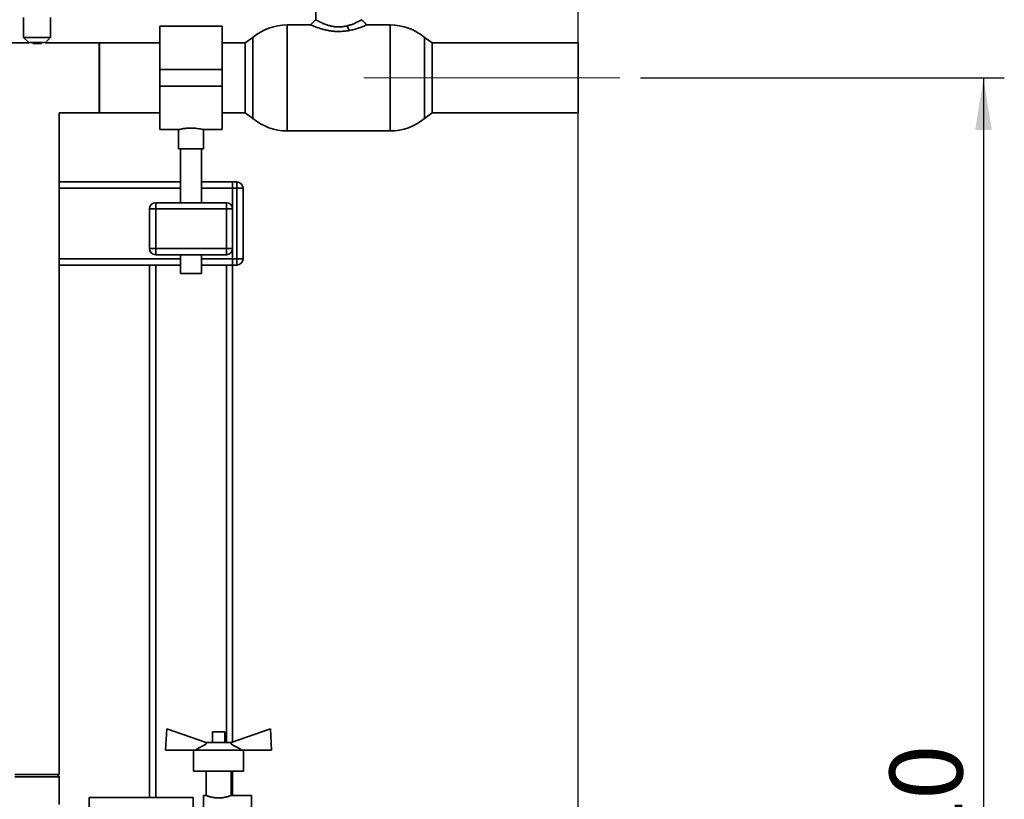
# Paper-space layout 'Blatt1' of a CAD drawing. Units: millimetres. Extents: x 0 to 4200, y 0 to 2970.
# Drawn here: x 1416 to 1889, y 2062 to 2437 of the extents above; entities that cross this region are included whole.
import ezdxf

# ---------------------------------------------------------------- set-up
doc = ezdxf.new("R2010")
doc.units = ezdxf.units.MM
doc.header["$LTSCALE"] = 10
doc.linetypes.add('CENTERX2', pattern=[20.32, 12.7, -2.54, 2.54, -2.54])
doc.layers.add('1', color=7, linetype='Continuous')
doc.styles.add('SLDTEXTSTYLE1', font='TXT', dxfattribs={"width": 0.605})
doc.dimstyles.new('SLDDIMSTYLE0', dxfattribs={"dimtxt": 35, "dimasz": 25, "dimexe": 0, "dimexo": 0.0625, "dimgap": 8.75, "dimtad": 1, "dimdec": 1, "dimrnd": 1e-09, "dimzin": 4, "dimdsep": 46, "dimtxsty": 'SLDTEXTSTYLE1', "dimsah": 1, "dimcen": 0.09, "dimadec": 0, "dimazin": 1, "dimtfac": 1, "dimtdec": 1, "dimtofl": 0, "dimtmove": 0, "dimatfit": 3, "dimfxl": 1, "dimfrac": 2, "dimtolj": 1, "dimtzin": 12, "dimarcsym": 0})
doc.dimstyles.new('SLDDIMSTYLE1', dxfattribs={"dimtxt": 35, "dimasz": 25, "dimexe": 0, "dimexo": 0.0625, "dimgap": 8.75, "dimtad": 1, "dimdec": 1, "dimrnd": 1e-09, "dimzin": 12, "dimdsep": 46, "dimtxsty": 'SLDTEXTSTYLE1', "dimsah": 1, "dimcen": 0.09, "dimadec": 0, "dimazin": 3, "dimtfac": 1, "dimtdec": 1, "dimtofl": 0, "dimtmove": 0, "dimatfit": 3, "dimfxl": 1, "dimfrac": 2, "dimtolj": 1, "dimtzin": 12, "dimarcsym": 0})

# ---------------------------------------------------------------- blocks, each defined once
blk = doc.blocks.new('_D')
at = {"layer": '1'}
for p, q in [((553.34, 1716.17), (553.34, 2682.88)), ((1684.55, 1716.17), (1684.55, 2682.88)), ((1684.55, 2672.88), (553.34, 2672.88))]:
    blk.add_line(p, q, dxfattribs=at)
for points in [[(553.34, 2672.88), (578.34, 2668.88), (578.34, 2676.88)], [(1684.55, 2672.88), (1659.55, 2676.88), (1659.55, 2668.88)]]:
    blk.add_solid(points, dxfattribs=at)
at = {"layer": '1', "insert": (1026.7, 2718), "char_height": 35, "attachment_point": 1, "style": 'SLDTEXTSTYLE1'}
blk.add_mtext('ca. 1200', dxfattribs=at)
blk = doc.blocks.new('_D_2')
at = {"layer": '1'}
for p, q in [((1714.55, 2409.32), (1889.44, 2409.32)), ((1879.44, 2409.32), (1879.44, 1689.32)), ((1714.55, 1689.32), (1889.44, 1689.32))]:
    blk.add_line(p, q, dxfattribs=at)
for points in [[(1879.44, 2409.32), (1875.44, 2384.32), (1883.44, 2384.32)], [(1879.44, 1689.32), (1883.44, 1714.32), (1875.44, 1714.32)]]:
    blk.add_solid(points, dxfattribs=at)
at = {"layer": '1', "insert": (1834.33, 2009.22), "char_height": 35, "attachment_point": 1, "rotation": 90, "style": 'SLDTEXTSTYLE1'}
blk.add_mtext('720', dxfattribs=at)

psp = doc.layouts.new('Blatt1')

# ---------------------------------------------------------------- linework, layer by layer
at = {"color": 7, "linetype": 'Continuous', "lineweight": 35}
for p, q in [((1558.44, 2482.02), (1558.44, 2437.32)), ((1417.94, 2438.32), (1417.94, 2428.82)), ((1430.94, 2428.82), (1430.94, 2438.32)), ((1513.44, 2434.17), (1483.44, 2434.17)), ((1483.44, 2434.17), (1483.44, 2413.32)), ((1513.44, 2434.17), (1513.44, 2413.32)), ((1555.94, 2434.82), (1544.68, 2434.82)), ((1544.68, 2434.82), (1544.68, 2383.82)), ((1573.51, 2434.36), (1574.52, 2432.14)), ((1594.21, 2434.82), (1582.94, 2434.82)), ((1594.21, 2383.82), (1594.21, 2434.82)), ((1417.94, 2428.82), (1420.44, 2426.32)), ((1430.94, 2428.82), (1417.94, 2428.82)), ((1428.44, 2426.32), (1430.94, 2428.82)), ((1528.19, 2428.78), (1524.44, 2426.17)), ((1528.19, 2428.78), (1528.19, 2409.32)), ((1528.19, 2389.87), (1528.19, 2428.78)), ((1614.44, 2426.17), (1610.69, 2428.78)), ((1610.69, 2389.87), (1610.69, 2428.78)), ((1420.44, 2426.17), (1394.44, 2426.17)), ((1420.44, 2426.32), (1420.44, 2426.17)), ((1428.44, 2426.32), (1420.44, 2426.32)), ((1426.52, 2425.82), (1422.36, 2425.82)), ((1428.44, 2426.17), (1428.44, 2426.32)), ((1454.44, 2426.17), (1428.44, 2426.17)), ((1483.44, 2426.17), (1454.34, 2426.17)), ((1454.34, 2426.17), (1454.34, 2409.32)), ((1454.44, 2409.32), (1454.44, 2426.17)), ((1524.44, 2426.17), (1513.44, 2426.17)), ((1524.44, 2426.17), (1524.44, 2392.47)), ((1684.55, 2426.17), (1614.44, 2426.17)), ((1614.44, 2392.47), (1614.44, 2426.17)), ((1684.55, 2392.47), (1684.55, 2426.17)), ((1513.44, 2413.32), (1483.44, 2413.32)), ((1483.44, 2413.32), (1483.44, 2405.32)), ((1513.44, 2413.32), (1513.44, 2405.32)), ((1454.34, 2409.32), (1454.34, 2392.47)), ((1454.44, 2392.47), (1454.44, 2409.32)), ((1513.44, 2405.32), (1483.44, 2405.32)), ((1483.44, 2405.32), (1483.44, 2384.47)), ((1513.44, 2405.32), (1513.44, 2384.47)), ((1528.19, 2409.32), (1528.19, 2389.87)), ((1435.09, 2074.32), (1435.09, 2392.47)), ((1435.09, 2392.47), (1454.44, 2392.47)), ((1454.34, 2392.47), (1483.44, 2392.47)), ((1513.44, 2392.47), (1524.44, 2392.47)), ((1524.44, 2392.47), (1528.19, 2389.87)), ((1610.69, 2389.87), (1614.44, 2392.47)), ((1614.44, 2392.47), (1684.55, 2392.47)), ((1483.44, 2384.47), (1492.52, 2384.47)), ((1492.44, 2384.49), (1492.44, 2375.21)), ((1504.41, 2384.47), (1513.44, 2384.47)), ((1504.44, 2375.21), (1504.44, 2384.48)), ((1544.68, 2383.82), (1594.21, 2383.82)), ((1504.44, 2375.21), (1492.44, 2375.21)), ((1493.44, 2375.21), (1493.44, 2349.32)), ((1503.44, 2349.32), (1503.44, 2375.21)), ((1493.44, 2359.32), (1435.09, 2359.32)), ((1518.44, 2359.32), (1503.44, 2359.32)), ((1518.44, 2359.32), (1520.44, 2359.32)), ((1518.44, 2356.32), (1518.44, 2359.32)), ((1520.44, 2356.32), (1520.44, 2359.32)), ((1493.44, 2356.32), (1435.09, 2356.32)), ((1518.44, 2356.32), (1503.44, 2356.32)), ((1520.44, 2356.32), (1518.44, 2356.32)), ((1518.44, 2356.32), (1518.44, 2346.32)), ((1520.44, 2322.32), (1520.44, 2356.32)), ((1520.44, 2356.32), (1523.44, 2356.32)), ((1523.44, 2356.32), (1523.44, 2322.32)), ((1481.44, 2346.32), (1481.44, 2349.32)), ((1481.44, 2349.32), (1515.44, 2349.32)), ((1515.44, 2346.32), (1515.44, 2349.32)), ((1478.44, 2346.32), (1481.44, 2346.32)), ((1478.44, 2327.32), (1478.44, 2346.32)), ((1481.44, 2346.32), (1481.44, 2327.32)), ((1515.44, 2346.32), (1481.44, 2346.32)), ((1515.44, 2327.32), (1515.44, 2346.32)), ((1515.44, 2346.32), (1518.44, 2346.32)), ((1518.44, 2346.32), (1518.44, 2327.32)), ((1478.44, 2327.32), (1481.44, 2327.32)), ((1481.44, 2327.32), (1515.44, 2327.32)), ((1481.44, 2324.32), (1481.44, 2327.32)), ((1515.44, 2327.32), (1518.44, 2327.32)), ((1515.44, 2324.32), (1515.44, 2327.32)), ((1518.44, 2327.32), (1518.44, 2322.32)), ((1493.44, 2322.32), (1435.09, 2322.32)), ((1515.44, 2324.32), (1481.44, 2324.32)), ((1493.44, 2324.32), (1493.44, 2315.21)), ((1503.44, 2315.21), (1503.44, 2324.32)), ((1518.44, 2322.32), (1503.44, 2322.32)), ((1518.44, 2322.32), (1520.44, 2322.32)), ((1518.44, 2319.32), (1518.44, 2322.32)), ((1520.44, 2319.32), (1520.44, 2322.32)), ((1520.44, 2322.32), (1523.44, 2322.32)), ((1478.44, 2319.32), (1435.09, 2319.32)), ((1478.44, 2319.32), (1478.44, 2063.32)), ((1481.44, 2319.32), (1478.44, 2319.32)), ((1493.44, 2319.32), (1481.44, 2319.32)), ((1481.44, 2319.32), (1481.44, 2063.32)), ((1503.44, 2315.21), (1493.44, 2315.21)), ((1515.44, 2319.32), (1503.44, 2319.32)), ((1518.44, 2319.32), (1515.44, 2319.32)), ((1515.44, 2319.32), (1515.44, 2089.82)), ((1520.44, 2319.32), (1518.44, 2319.32)), ((1518.44, 2319.32), (1518.44, 2090.08)), ((1486.78, 2096.32), (1486.19, 2086.01)), ((1505.69, 2089.82), (1486.78, 2096.32)), ((1508.69, 2094.82), (1508.69, 2089.82)), ((1511.69, 2094.82), (1508.69, 2094.82)), ((1514.69, 2094.82), (1511.69, 2094.82)), ((1514.69, 2089.82), (1514.69, 2094.82)), ((1536.61, 2096.32), (1517.69, 2089.82)), ((1537.19, 2086.01), (1536.61, 2096.32)), ((1517.69, 2089.82), (1505.69, 2089.82)), ((1505.69, 2089.05), (1505.69, 2089.82)), ((1517.69, 2089.82), (1517.69, 2089.05)), ((1486.19, 2086.01), (1500.38, 2086.01)), ((1499.69, 2086.01), (1499.69, 2076.01)), ((1523.01, 2086.01), (1500.38, 2086.01)), ((1523.01, 2086.01), (1537.19, 2086.01)), ((1523.69, 2076.01), (1523.69, 2086.01)), ((1435.09, 2074.32), (1413.79, 2074.32)), ((1435.09, 2073.32), (1434.09, 2074.32)), ((1511.69, 2076.01), (1499.69, 2076.01)), ((1505.69, 2076.01), (1505.69, 2064.32)), ((1523.69, 2076.01), (1511.69, 2076.01)), ((1517.69, 2064.31), (1517.69, 2076.01)), ((1518.44, 2076.01), (1518.44, 2064.32)), ((1424.44, 2073.32), (1413.79, 2073.32)), ((1435.09, 2073.32), (1424.44, 2073.32)), ((1435.09, 2059.97), (1435.09, 2073.32)), ((1505.71, 2064.32), (1504.44, 2064.32)), ((1504.44, 2064.32), (1504.44, 2049.32)), ((1527.44, 2064.32), (1517.67, 2064.32)), ((1527.44, 2064.32), (1527.44, 2049.32)), ((1499.44, 2063.32), (1449.44, 2063.32)), ((1449.44, 2063.32), (1449.44, 2035.32)), ((1499.44, 2063.32), (1499.44, 2035.32))]:
    psp.add_line(p, q, dxfattribs=at)
for centre, radius, start, end in [((1544.68, 2409.32), 25.5, 90, 130.2659), ((1594.21, 2409.32), 25.5, 49.7341, 90), ((1544.68, 2409.32), 25.5, 229.7341, 270), ((1594.21, 2409.32), 25.5, 270, 310.2659), ((1520.44, 2356.32), 3, 0, 90), ((1481.44, 2346.32), 3, 90, 180), ((1515.44, 2346.32), 3, 0, 90), ((1481.44, 2327.32), 3, 180, 270), ((1515.44, 2327.32), 3, 270, 0), ((1520.44, 2322.32), 3, 270, 0)]:
    psp.add_arc(centre, radius, start, end, dxfattribs=at)
for points, knots in [([(1558.44, 2437.32), (1558.03, 2436.91), (1557.19, 2436.07), (1556.36, 2435.24), (1555.94, 2434.82)], [0, 0, 0, 0, 0.49979, 1, 1, 1, 1]), ([(1574.52, 2432.14), (1573.71, 2432.01), (1572.08, 2431.75), (1570.06, 2431.65), (1568.58, 2431.67), (1567.71, 2431.71), (1566.88, 2431.78), (1566.1, 2431.87), (1565.3, 2431.98), (1564.73, 2432.07), (1564.1, 2432.18), (1563.39, 2432.33), (1562.49, 2432.54), (1561.65, 2432.76), (1560.9, 2432.98), (1560.13, 2433.22), (1559.38, 2433.47), (1558.71, 2433.71), (1558.13, 2433.92), (1557.6, 2434.13), (1556.87, 2434.42), (1556.36, 2434.64), (1556.08, 2434.76), (1555.98, 2434.81), (1555.94, 2434.83), (1555.95, 2434.82), (1555.95, 2434.82)], [0, 0, 0, 0, 0.09951, 0.20007, 0.233737, 0.271926, 0.302279, 0.331938, 0.365276, 0.398577, 0.403273, 0.443414, 0.489358, 0.523052, 0.560509, 0.597948, 0.641576, 0.683774, 0.717301, 0.755164, 0.797368, 0.896542, 0.929772, 0.963218, 0.99657, 1, 1, 1, 1]), ([(1558.46, 2437.31), (1558.46, 2437.31), (1558.47, 2437.31), (1558.55, 2437.26), (1558.65, 2437.2), (1558.73, 2437.15), (1558.85, 2437.09), (1559.01, 2437), (1559.17, 2436.91), (1559.36, 2436.8), (1559.64, 2436.65), (1560.16, 2436.36), (1560.92, 2435.98), (1562.08, 2435.45), (1563.52, 2434.88), (1564.9, 2434.46), (1565.82, 2434.25), (1566.39, 2434.13), (1567.49, 2433.95), (1568.73, 2433.85), (1570.04, 2433.86), (1570.85, 2433.91), (1571.52, 2433.98), (1572.17, 2434.07), (1572.83, 2434.2), (1573.3, 2434.31), (1573.51, 2434.36)], [0, 0, 0, 0, 0.0264483, 0.073369, 0.087417, 0.1053288, 0.1271183, 0.1528299, 0.1825686, 0.1936183, 0.2254854, 0.275686, 0.348254, 0.411633, 0.5215984, 0.6093349, 0.6337077, 0.6598226, 0.6946287, 0.7922385, 0.8318823, 0.8756067, 0.9045103, 0.9276365, 0.9683378, 1, 1, 1, 1]), ([(1573.51, 2434.36), (1574.16, 2434.54), (1575.46, 2434.9), (1577.11, 2435.57), (1578.49, 2436.23), (1579.56, 2436.81), (1580.22, 2437.19), (1580.5, 2437.36), (1580.43, 2437.31), (1580.42, 2437.31)], [0, 0, 0, 0, 0.16346, 0.327513, 0.491671, 0.655461, 0.81908, 0.983372, 1, 1, 1, 1]), ([(1582.94, 2434.82), (1582.94, 2434.82), (1582.96, 2434.83), (1582.88, 2434.8), (1582.71, 2434.72), (1582.51, 2434.64), (1582.32, 2434.55), (1582.09, 2434.46), (1581.92, 2434.39), (1581.77, 2434.33), (1581.46, 2434.2), (1580.84, 2433.95), (1579.87, 2433.59), (1578.58, 2433.15), (1576.84, 2432.62), (1575.29, 2432.3), (1574.52, 2432.14)], [0, 0, 0, 0, 0.0049539, 0.0879548, 0.163007, 0.2049631, 0.2469003, 0.2888151, 0.3307182, 0.3336745, 0.35538, 0.4715078, 0.5680992, 0.6656076, 0.832819, 1, 1, 1, 1]), ([(1582.94, 2434.82), (1582.57, 2435.2), (1581.73, 2436.03), (1580.9, 2436.87), (1580.44, 2437.32)], [0, 0, 0, 0, 0.4515407, 1, 1, 1, 1]), ([(1492.52, 2384.49), (1492.49, 2384.49), (1492.41, 2384.46), (1492.92, 2384.59), (1494.01, 2384.82), (1495.66, 2385.07), (1497.61, 2385.22), (1499.65, 2385.21), (1501.52, 2385.03), (1503.09, 2384.78), (1504.09, 2384.56), (1504.53, 2384.45), (1504.42, 2384.48), (1504.41, 2384.48)], [0, 0, 0, 0, 0.032539, 0.136721, 0.241819, 0.349568, 0.457744, 0.563242, 0.667182, 0.773055, 0.881362, 0.988868, 1, 1, 1, 1]), ([(1500.38, 2086.01), (1501.28, 2086.55), (1503.03, 2087.59), (1504.82, 2088.57), (1505.69, 2089.05)], [0, 0, 0, 0, 0.5120172, 1, 1, 1, 1]), ([(1523.01, 2086.01), (1522.85, 2086.1), (1521.9, 2086.67), (1520.14, 2087.71), (1518.51, 2088.61), (1517.69, 2089.05)], [0, 0, 0, 0, 0.089007, 0.544397, 1, 1, 1, 1]), ([(1517.67, 2064.31), (1517.68, 2064.32), (1517.69, 2064.32), (1517.55, 2064.26), (1517.26, 2064.15), (1516.83, 2064), (1516.26, 2063.81), (1515.56, 2063.6), (1514.74, 2063.39), (1513.8, 2063.22), (1512.81, 2063.1), (1511.8, 2063.06), (1510.83, 2063.09), (1509.9, 2063.18), (1509.04, 2063.32), (1508.22, 2063.5), (1507.48, 2063.7), (1506.82, 2063.91), (1506.29, 2064.09), (1505.91, 2064.24), (1505.71, 2064.32), (1505.71, 2064.32), (1505.71, 2064.32)], [0, 0, 0, 0, 0.02483, 0.073783, 0.124119, 0.173885, 0.224926, 0.277931, 0.332386, 0.386737, 0.442864, 0.49387, 0.546543, 0.594778, 0.644313, 0.694564, 0.74608, 0.799957, 0.855389, 0.909128, 0.964644, 1, 1, 1, 1])]:
    psp.add_open_spline(points, degree=3, knots=knots, dxfattribs=at)
at = {"layer": '1', "linetype": 'CENTERX2', "lineweight": 18}
psp.add_line((1581.44, 2409.32), (1704.55, 2409.32), dxfattribs=at)

# ---------------------------------------------------------------- dimensions: what is measured, and where the dimension line sits
at = {"layer": '1'}
dim = psp.add_linear_dim(base=(553.34, 2672.88), p1=(1684.55, 1706.17), p2=(553.34, 1706.17), dimstyle='SLDDIMSTYLE0', dxfattribs=at)
dim.commit()
dim.dimension.update_dxf_attribs({"geometry": '_D', "text_midpoint": (1118.94, 2672.88), "dimtype": 160})
dim = psp.add_linear_dim(base=(1879.44, 1689.32), p1=(1704.55, 2409.32), p2=(1704.55, 1689.32), angle=90, dimstyle='SLDDIMSTYLE1', dxfattribs=at)
dim.commit()
dim.dimension.update_dxf_attribs({"geometry": '_D_2', "text_midpoint": (1879.44, 2049.32), "dimtype": 160})

doc.saveas('drawing.dxf')
